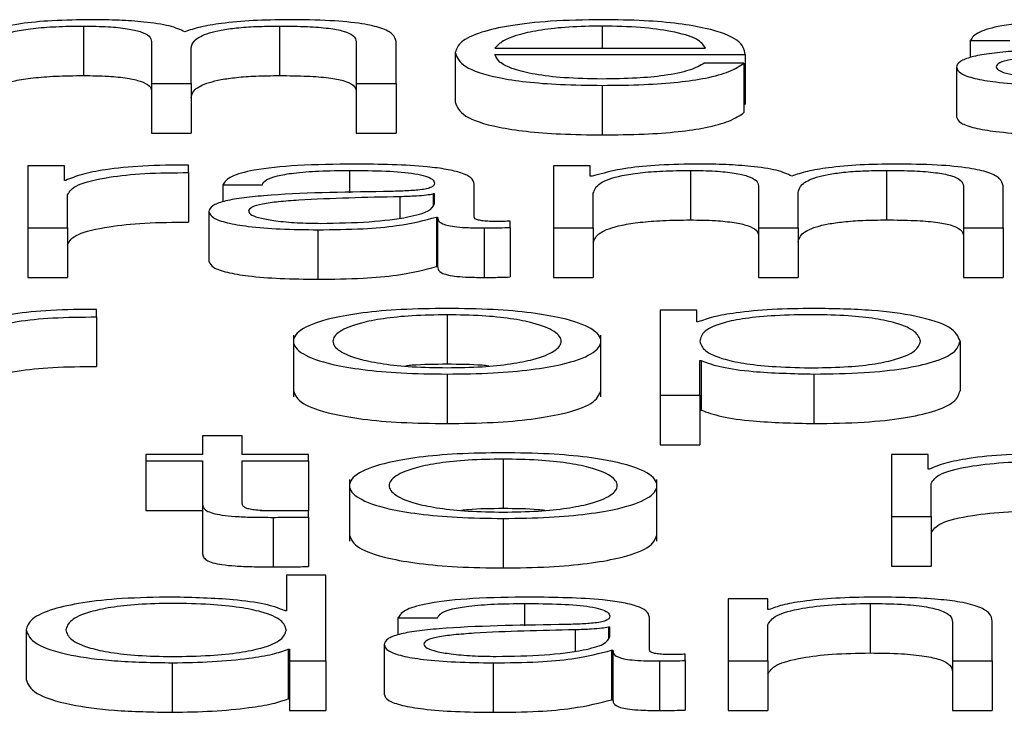
# Paper-space layout 'SHEET 2' of a CAD drawing. Units: inches. Extents: x 0 to 10.8, y 0 to 8.4.
# Drawn here: x 4.2 to 4.2, y 7.1 to 7.1 of the extents above; entities that cross this region are included whole.
import ezdxf

# ---------------------------------------------------------------- set-up
doc = ezdxf.new("R2010")
doc.units = ezdxf.units.IN
doc.header["$MEASUREMENT"] = 0

psp = doc.layouts.new('SHEET 2')

# ---------------------------------------------------------------- linework, layer by layer
at = {"color": 7, "linetype": 'Continuous', "lineweight": 25}
for p, q in [((4.17491505, 7.06295172), (4.17491505, 7.06245844)), ((4.17686879, 7.06295172), (4.17686879, 7.06245844)), ((4.17559356, 7.06279833), (4.17559356, 7.06237878)), ((4.17763488, 7.06279469), (4.17763488, 7.06237878)), ((4.1780302, 7.06237878), (4.1780302, 7.06279833)), ((4.18375305, 7.06280789), (4.18414802, 7.06280789)), ((4.18375305, 7.06280789), (4.18375305, 7.0626381)), ((4.17598853, 7.06237878), (4.17598853, 7.06272882)), ((4.17862112, 7.06268805), (4.17862112, 7.06219477)), ((4.17901644, 7.06273103), (4.18111501, 7.06273103)), ((4.17901644, 7.06266769), (4.18150998, 7.06266769)), ((4.18150998, 7.06266769), (4.18150998, 7.06217441)), ((4.18149737, 7.06258257), (4.1811024, 7.06258257)), ((4.18149737, 7.06258257), (4.18149737, 7.06208929)), ((4.18361503, 7.06254167), (4.18361503, 7.06204839)), ((4.17559356, 7.06237878), (4.17559356, 7.0618855)), ((4.17559356, 7.06237878), (4.17598853, 7.06237878)), ((4.17598853, 7.06237878), (4.17598853, 7.0618855)), ((4.17763488, 7.06237878), (4.1780302, 7.06237878)), ((4.17763488, 7.06237878), (4.17763488, 7.0618855)), ((4.1780302, 7.06237878), (4.1780302, 7.0618855)), ((4.18008481, 7.06236084), (4.18008481, 7.06186756)), ((4.18149737, 7.06217441), (4.18150998, 7.06217441)), ((4.17559356, 7.0618855), (4.17598853, 7.0618855)), ((4.17763488, 7.0618855), (4.1780302, 7.0618855)), ((4.17472591, 7.06155888), (4.17436229, 7.06155888)), ((4.17436229, 7.06155888), (4.17436229, 7.06094055)), ((4.17472591, 7.06141394), (4.17472591, 7.06155888)), ((4.17596366, 7.0614919), (4.17596366, 7.06156727)), ((4.17960123, 7.06155888), (4.17960123, 7.06094055)), ((4.17996485, 7.06155888), (4.17960123, 7.06155888)), ((4.17996485, 7.06145471), (4.17996485, 7.06155888)), ((4.18096336, 7.06151343), (4.18096336, 7.06102015)), ((4.1829171, 7.06151343), (4.1829171, 7.06102015)), ((4.17473852, 7.06141394), (4.17472591, 7.06141394)), ((4.17596366, 7.0614919), (4.17596366, 7.06099862)), ((4.17998359, 7.06145471), (4.17996485, 7.06145471)), ((4.17630342, 7.06136959), (4.1766984, 7.06136959)), ((4.17630342, 7.06136959), (4.17630342, 7.06119997)), ((4.1788089, 7.06104947), (4.1788089, 7.06137804)), ((4.18164255, 7.06136003), (4.18164255, 7.06094055)), ((4.18368421, 7.06135645), (4.18368421, 7.06094055)), ((4.18407918, 7.06094055), (4.18407918, 7.06136003)), ((4.17475761, 7.06094055), (4.17475761, 7.06127017)), ((4.17841392, 7.06127855), (4.17840131, 7.06127855)), ((4.17840131, 7.06127855), (4.17840131, 7.06116689)), ((4.17841392, 7.06118011), (4.17841392, 7.06127855)), ((4.1799962, 7.06094055), (4.1799962, 7.06128571)), ((4.18203752, 7.06094055), (4.18203752, 7.06129052)), ((4.17616506, 7.06110344), (4.17616506, 7.06061016)), ((4.17843267, 7.0610483), (4.17843267, 7.06055502)), ((4.17843267, 7.0610483), (4.17844528, 7.0610483)), ((4.17844528, 7.0610483), (4.17844528, 7.06055502)), ((4.17436229, 7.06094055), (4.17475761, 7.06094055)), ((4.17436229, 7.06094055), (4.17436229, 7.06044727)), ((4.17475761, 7.06094055), (4.17475761, 7.06044727)), ((4.17725115, 7.06092254), (4.17725115, 7.06042926)), ((4.17890943, 7.06094055), (4.17890943, 7.06044727)), ((4.17916706, 7.06094536), (4.17916706, 7.0610087)), ((4.17916706, 7.06094536), (4.17916706, 7.06045208)), ((4.17960123, 7.06094055), (4.1799962, 7.06094055)), ((4.17960123, 7.06094055), (4.17960123, 7.06044727)), ((4.1799962, 7.06094055), (4.1799962, 7.06044727)), ((4.18164255, 7.06094055), (4.18203752, 7.06094055)), ((4.18164255, 7.06094055), (4.18164255, 7.06044727)), ((4.18203752, 7.06094055), (4.18203752, 7.06044727)), ((4.18368421, 7.06094055), (4.18407918, 7.06094055)), ((4.18368421, 7.06094055), (4.18368421, 7.06044727)), ((4.18407918, 7.06094055), (4.18407918, 7.06044727)), ((4.17843267, 7.06055502), (4.17844528, 7.06055502)), ((4.17436229, 7.06044727), (4.17475761, 7.06044727)), ((4.17960123, 7.06044727), (4.1799962, 7.06044727)), ((4.18164255, 7.06044727), (4.18203752, 7.06044727)), ((4.18368421, 7.06044727), (4.18407918, 7.06044727)), ((4.17504694, 7.0600536), (4.17504694, 7.06012903)), ((4.17504694, 7.0600536), (4.17504694, 7.05956032)), ((4.17853933, 7.06007519), (4.17853933, 7.05958191)), ((4.18102675, 7.06012058), (4.18066312, 7.06012058)), ((4.18066312, 7.06012058), (4.18066312, 7.05927336)), ((4.18102675, 7.06000328), (4.18102675, 7.06012058)), ((4.18103935, 7.06000328), (4.18102675, 7.06000328)), ((4.17700715, 7.05987304), (4.17700715, 7.05925644)), ((4.18007118, 7.05925644), (4.18007118, 7.05987304)), ((4.1836515, 7.05981138), (4.1836515, 7.0593181)), ((4.18105742, 7.05961962), (4.18107003, 7.05961962)), ((4.18105742, 7.05927336), (4.18105742, 7.05961962)), ((4.18107003, 7.05961962), (4.18107003, 7.05912634)), ((4.17853933, 7.05948431), (4.17853933, 7.05899103)), ((4.18219497, 7.05948431), (4.18219497, 7.05899103)), ((4.18066312, 7.05927336), (4.18105742, 7.05927336)), ((4.18066312, 7.05927336), (4.18066312, 7.05878008)), ((4.18105742, 7.05927336), (4.18105742, 7.05878008)), ((4.18105742, 7.05912634), (4.18107003, 7.05912634)), ((4.17610236, 7.05886813), (4.17610236, 7.05868235)), ((4.17649733, 7.05886813), (4.17610236, 7.05886813)), ((4.17649733, 7.05868235), (4.17649733, 7.05886813)), ((4.18066312, 7.05878008), (4.18105742, 7.05878008)), ((4.17553699, 7.05868235), (4.17553699, 7.05861895)), ((4.17610236, 7.05868235), (4.17553699, 7.05868235)), ((4.1771571, 7.05868235), (4.17649733, 7.05868235)), ((4.1771571, 7.05861895), (4.1771571, 7.05868235)), ((4.1833315, 7.05868235), (4.18296787, 7.05868235)), ((4.18296787, 7.05868235), (4.18296787, 7.05806402)), ((4.1833315, 7.05853747), (4.1833315, 7.05868235)), ((4.17553699, 7.05861895), (4.17610236, 7.05861895)), ((4.17553699, 7.05861895), (4.17553699, 7.05812567)), ((4.17610236, 7.05861895), (4.17610236, 7.05819576)), ((4.17649733, 7.05861895), (4.1771571, 7.05861895)), ((4.17649733, 7.05820175), (4.17649733, 7.05861895)), ((4.1771571, 7.05861895), (4.1771571, 7.05812567)), ((4.17909788, 7.05863696), (4.17909788, 7.05814368)), ((4.1833441, 7.05853747), (4.1833315, 7.05853747)), ((4.17756604, 7.05843475), (4.17756604, 7.05781815)), ((4.18063075, 7.05781815), (4.18063075, 7.05843475)), ((4.18336285, 7.05806402), (4.18336285, 7.05839364)), ((4.17610236, 7.05819576), (4.17610236, 7.05770248)), ((4.17553699, 7.05812567), (4.17610236, 7.05812567)), ((4.17667934, 7.05812567), (4.1771571, 7.05812567)), ((4.1771571, 7.05805921), (4.1771571, 7.05812384)), ((4.17680506, 7.0580568), (4.17680506, 7.05756352)), ((4.1771571, 7.05805921), (4.1771571, 7.05756593)), ((4.17909788, 7.05804607), (4.17909788, 7.05755279)), ((4.18296787, 7.05806402), (4.18296787, 7.05757074)), ((4.18296787, 7.05806402), (4.18336285, 7.05806402)), ((4.18336285, 7.05806402), (4.18336285, 7.05757074)), ((4.18296787, 7.05757074), (4.18336285, 7.05757074)), ((4.17693763, 7.05748139), (4.17693763, 7.05712674)), ((4.1773326, 7.05748139), (4.17693763, 7.05748139)), ((4.1773326, 7.05662572), (4.1773326, 7.05748139)), ((4.18134095, 7.05724405), (4.18134095, 7.05662572)), ((4.18173593, 7.05724405), (4.18134095, 7.05724405)), ((4.18173593, 7.05713754), (4.18173593, 7.05724405)), ((4.1827542, 7.05719866), (4.1827542, 7.05670538)), ((4.17693763, 7.05712674), (4.17692502, 7.05712674)), ((4.18174853, 7.05713754), (4.18173593, 7.05713754)), ((4.17804962, 7.05705483), (4.17844459, 7.05705483)), ((4.17804962, 7.05705483), (4.17804962, 7.05688518)), ((4.18055509, 7.05673471), (4.18055509, 7.05706321)), ((4.1835772, 7.05701171), (4.1835772, 7.05662572)), ((4.18397218, 7.05662572), (4.18397218, 7.05702368)), ((4.17434355, 7.05693498), (4.17434355, 7.0564417)), ((4.18016012, 7.05696373), (4.18014751, 7.05696373)), ((4.18014751, 7.05696373), (4.18014751, 7.05685213)), ((4.18016012, 7.05686534), (4.18016012, 7.05696373)), ((4.18173593, 7.05662572), (4.18173593, 7.05698655)), ((4.17695637, 7.05674309), (4.17696898, 7.05674309)), ((4.17695637, 7.05674309), (4.17695637, 7.05624981)), ((4.17696898, 7.05674309), (4.17696898, 7.05662572)), ((4.17791126, 7.05678861), (4.17791126, 7.05629533)), ((4.18017886, 7.05673347), (4.18017886, 7.05624019)), ((4.18017886, 7.05673347), (4.18019147, 7.05673347)), ((4.18019147, 7.05673347), (4.18019147, 7.05624019)), ((4.17580076, 7.05660778), (4.17580076, 7.0561145)), ((4.17696898, 7.05662572), (4.1773326, 7.05662572)), ((4.17696898, 7.05662572), (4.17696898, 7.05613244)), ((4.1773326, 7.05662572), (4.1773326, 7.05613244)), ((4.17899735, 7.05660778), (4.17899735, 7.0561145)), ((4.18065563, 7.05662572), (4.18065563, 7.05613244)), ((4.18091326, 7.05663054), (4.18091326, 7.05669394)), ((4.18091326, 7.05663054), (4.18091326, 7.05613726)), ((4.18134095, 7.05662572), (4.18134095, 7.05613244)), ((4.18134095, 7.05662572), (4.18173593, 7.05662572)), ((4.18173593, 7.05662572), (4.18173593, 7.05613244)), ((4.1835772, 7.05662572), (4.18397218, 7.05662572)), ((4.1835772, 7.05662572), (4.1835772, 7.05613244)), ((4.18397218, 7.05662572), (4.18397218, 7.05613244)), ((4.17695637, 7.05624981), (4.17696898, 7.05624981)), ((4.18017886, 7.05624019), (4.18019147, 7.05624019)), ((4.17696898, 7.05613244), (4.1773326, 7.05613244)), ((4.18134095, 7.05613244), (4.18173593, 7.05613244)), ((4.1835772, 7.05613244), (4.18397218, 7.05613244))]:
    psp.add_line(p, q, dxfattribs=at)
at = {"color": 8, "linetype": 'Continuous', "lineweight": 25}
for p, q in [((4.18008481, 7.06295172), (4.18008481, 7.06273103)), ((4.17756536, 7.06151343), (4.17756536, 7.06129064)), ((4.17806836, 7.06125085), (4.17806836, 7.0610404)), ((4.1793119, 7.05719866), (4.1793119, 7.05697588)), ((4.17981456, 7.05693615), (4.17981456, 7.05672563))]:
    psp.add_line(p, q, dxfattribs=at)
at = {"color": 7, "linetype": 'Continuous', "lineweight": 25}
for points, knots in [([(4.17499684, 7.06301512), (4.17486419, 7.06301326), (4.17461328, 7.06300974), (4.17421073, 7.06297141), (4.17403918, 7.0629227), (4.1739346, 7.06289301)], [0, 0, 0, 0, 0.3045242, 0.575995, 1, 1, 1, 1]), ([(4.17592583, 7.06289418), (4.17588232, 7.0629149), (4.17579778, 7.06295516), (4.17554086, 7.06299268), (4.17526857, 7.06301204), (4.17508877, 7.06301408), (4.17499684, 7.06301512)], [0, 0, 0, 0, 0.2857165, 0.5551215, 0.7725211, 1, 1, 1, 1]), ([(4.17695671, 7.06301512), (4.17683817, 7.0630134), (4.17660286, 7.06300998), (4.1763016, 7.06298232), (4.17606636, 7.06294304), (4.17597356, 7.06291078), (4.17592583, 7.06289418)], [0, 0, 0, 0, 0.2771848, 0.5502168, 0.7686147, 1, 1, 1, 1]), ([(4.1780302, 7.06279833), (4.17802447, 7.06282318), (4.17801394, 7.06286884), (4.17790052, 7.06293056), (4.17769006, 7.06297963), (4.17735868, 7.06301092), (4.17709803, 7.06301365), (4.17695671, 7.06301512)], [0, 0, 0, 0, 0.2180681, 0.40068322, 0.56485116, 0.76408273, 1, 1, 1, 1]), ([(4.18008481, 7.06301512), (4.17990917, 7.06301238), (4.17957923, 7.06300724), (4.17915624, 7.06295938), (4.1788487, 7.06288706), (4.17865581, 7.06279376), (4.17863281, 7.06272367), (4.17862112, 7.06268805)], [0, 0, 0, 0, 0.2068445, 0.3885704, 0.5649452, 0.7788179, 1, 1, 1, 1]), ([(4.18150998, 7.06266769), (4.18150032, 7.06271559), (4.18148164, 7.06280826), (4.18120894, 7.06291626), (4.18085098, 7.06297812), (4.18049354, 7.06300983), (4.18022634, 7.06301329), (4.18008481, 7.06301512)], [0, 0, 0, 0, 0.2875038, 0.5562656, 0.6938325, 0.8378282, 1, 1, 1, 1]), ([(4.18506611, 7.06301512), (4.18487371, 7.06301294), (4.1845144, 7.06300885), (4.18406911, 7.06296276), (4.18380717, 7.0628902), (4.18377195, 7.06283663), (4.18375305, 7.06280789)], [0, 0, 0, 0, 0.3003431, 0.5609197, 0.7644518, 1, 1, 1, 1]), ([(4.17394721, 7.062724), (4.1739583, 7.06275774), (4.17397895, 7.06282055), (4.17416897, 7.06289258), (4.17441172, 7.06293044), (4.17464789, 7.06294879), (4.17482221, 7.0629507), (4.17491505, 7.06295172)], [0, 0, 0, 0, 0.3047439, 0.5673837, 0.6997179, 0.84006, 1, 1, 1, 1]), ([(4.17491505, 7.06295172), (4.17499948, 7.06295064), (4.17515529, 7.06294863), (4.17535734, 7.06292791), (4.1755011, 7.06289455), (4.17558412, 7.06284975), (4.17559031, 7.06281601), (4.17559356, 7.06279833)], [0, 0, 0, 0, 0.2104133, 0.3882899, 0.5575288, 0.7680476, 1, 1, 1, 1]), ([(4.17598853, 7.06272882), (4.17599469, 7.06275676), (4.17600645, 7.06281014), (4.17612228, 7.06287338), (4.1762834, 7.06291279), (4.17644207, 7.06293505), (4.17664229, 7.06294941), (4.17678986, 7.06295092), (4.17686879, 7.06295172)], [0, 0, 0, 0, 0.2646551, 0.505547, 0.6191987, 0.7339012, 0.857681, 1, 1, 1, 1]), ([(4.17686879, 7.06295172), (4.17696284, 7.06295092), (4.17713306, 7.06294946), (4.17736032, 7.06293225), (4.17752893, 7.06290012), (4.17762341, 7.06285194), (4.17763082, 7.06281496), (4.17763488, 7.06279469)], [0, 0, 0, 0, 0.2170631, 0.3928392, 0.5521877, 0.7545588, 1, 1, 1, 1]), ([(4.18008481, 7.06295172), (4.17997168, 7.06294978), (4.17975396, 7.06294605), (4.17946983, 7.06291423), (4.17924466, 7.06286646), (4.17908111, 7.06280393), (4.1790382, 7.06275556), (4.17901644, 7.06273103)], [0, 0, 0, 0, 0.19503283, 0.37537016, 0.55535165, 0.77453518, 1, 1, 1, 1]), ([(4.18111501, 7.06273103), (4.18109475, 7.06276232), (4.18105517, 7.06282347), (4.18081134, 7.06289678), (4.18046987, 7.06294388), (4.18021626, 7.06294905), (4.18008481, 7.06295172)], [0, 0, 0, 0, 0.2866885, 0.5602062, 0.7720415, 1, 1, 1, 1]), ([(4.17862112, 7.06268805), (4.17863768, 7.06264088), (4.17866924, 7.06255098), (4.1789609, 7.06244855), (4.17932519, 7.06239309), (4.17968152, 7.06236539), (4.17994481, 7.06236242), (4.18008481, 7.06236084)], [0, 0, 0, 0, 0.290622, 0.5539171, 0.6901579, 0.8352554, 1, 1, 1, 1]), ([(4.18535475, 7.06274078), (4.18494537, 7.06273502), (4.18444968, 7.06272804), (4.18393623, 7.06267848), (4.18375216, 7.06264451), (4.18363247, 7.06259715), (4.18362117, 7.0625612), (4.18361503, 7.06254167)], [0, 0, 0, 0, 0.5329872, 0.6453514, 0.7525653, 0.8656453, 1, 1, 1, 1]), ([(4.18551833, 7.06268909), (4.18517726, 7.06268202), (4.1847633, 7.06267344), (4.18431257, 7.06264093), (4.18414504, 7.0626187), (4.18402778, 7.06258604), (4.18401616, 7.06256017), (4.18401, 7.06254649)], [0, 0, 0, 0, 0.5557395, 0.6744914, 0.7814607, 0.8843847, 1, 1, 1, 1]), ([(4.18008481, 7.06242424), (4.17995527, 7.06242649), (4.17971079, 7.06243074), (4.17940349, 7.06246888), (4.17918442, 7.06252401), (4.17904631, 7.06259214), (4.17902634, 7.06264265), (4.17901644, 7.06266769)], [0, 0, 0, 0, 0.2075774, 0.3917783, 0.5722313, 0.7878628, 1, 1, 1, 1]), ([(4.1811024, 7.06258257), (4.18106065, 7.06255804), (4.1809802, 7.06251078), (4.18073244, 7.06245806), (4.18041945, 7.0624285), (4.18020127, 7.06242572), (4.18008481, 7.06242424)], [0, 0, 0, 0, 0.2821381, 0.5436745, 0.7564067, 1, 1, 1, 1]), ([(4.18008481, 7.06236084), (4.18022516, 7.06236218), (4.18048741, 7.06236469), (4.18084547, 7.06238998), (4.18114499, 7.06243409), (4.18137588, 7.06249997), (4.18145537, 7.06255401), (4.18149737, 7.06258257)], [0, 0, 0, 0, 0.2094384, 0.3913273, 0.5615073, 0.7682559, 1, 1, 1, 1]), ([(4.18361503, 7.06254167), (4.1836231, 7.0625204), (4.18363822, 7.06248054), (4.18378427, 7.06242841), (4.18401718, 7.06238946), (4.18433356, 7.06236493), (4.18457487, 7.06236224), (4.18470078, 7.06236084)], [0, 0, 0, 0, 0.20466088, 0.38331175, 0.55546906, 0.76804348, 1, 1, 1, 1]), ([(4.18401, 7.06254649), (4.18401645, 7.06253317), (4.18402894, 7.06250738), (4.18413212, 7.06247362), (4.18428731, 7.06244682), (4.18449317, 7.062428), (4.18465193, 7.0624255), (4.18473248, 7.06242424)], [0, 0, 0, 0, 0.1941993, 0.376024, 0.5569116, 0.7752009, 1, 1, 1, 1]), ([(4.17394721, 7.06223072), (4.1739583, 7.06226446), (4.17397895, 7.06232727), (4.17416897, 7.0623993), (4.17441172, 7.06243716), (4.17464789, 7.06245551), (4.17482221, 7.06245742), (4.17491505, 7.06245844)], [0, 0, 0, 0, 0.3047439, 0.5673837, 0.6997179, 0.84006, 1, 1, 1, 1]), ([(4.17491505, 7.06245844), (4.17499948, 7.06245736), (4.17515529, 7.06245535), (4.17535734, 7.06243463), (4.1755011, 7.06240127), (4.17558412, 7.06235647), (4.17559031, 7.06232273), (4.17559356, 7.06230505)], [0, 0, 0, 0, 0.2104133, 0.3882899, 0.5575288, 0.7680476, 1, 1, 1, 1]), ([(4.17598853, 7.06223554), (4.17599469, 7.06226348), (4.17600645, 7.06231686), (4.17612228, 7.0623801), (4.1762834, 7.06241951), (4.17644207, 7.06244177), (4.17664229, 7.06245613), (4.17678986, 7.06245764), (4.17686879, 7.06245844)], [0, 0, 0, 0, 0.26465512, 0.50554698, 0.61919873, 0.73390123, 0.85768097, 1, 1, 1, 1]), ([(4.17686879, 7.06245844), (4.17696284, 7.06245764), (4.17713306, 7.06245618), (4.17736032, 7.06243897), (4.17752893, 7.06240684), (4.17762341, 7.06235866), (4.17763082, 7.06232168), (4.17763488, 7.06230141)], [0, 0, 0, 0, 0.2170631, 0.3928392, 0.5521877, 0.7545588, 1, 1, 1, 1]), ([(4.17862112, 7.06219477), (4.17863768, 7.0621476), (4.17866924, 7.0620577), (4.1789609, 7.06195527), (4.17932519, 7.06189981), (4.17968152, 7.06187211), (4.17994481, 7.06186914), (4.18008481, 7.06186756)], [0, 0, 0, 0, 0.290622, 0.5539171, 0.6901579, 0.8352554, 1, 1, 1, 1]), ([(4.18008481, 7.06186756), (4.18022516, 7.0618689), (4.18048741, 7.06187141), (4.18084547, 7.0618967), (4.18114499, 7.06194081), (4.18137588, 7.06200669), (4.18145537, 7.06206073), (4.18149737, 7.06208929)], [0, 0, 0, 0, 0.2094384, 0.3913273, 0.5615073, 0.7682559, 1, 1, 1, 1]), ([(4.18361503, 7.06204839), (4.1836231, 7.06202712), (4.18363822, 7.06198726), (4.18378427, 7.06193513), (4.18401718, 7.06189618), (4.18433356, 7.06187165), (4.18457487, 7.06186896), (4.18470078, 7.06186756)], [0, 0, 0, 0, 0.2046609, 0.3833117, 0.5554691, 0.7680435, 1, 1, 1, 1]), ([(4.17596366, 7.06156727), (4.17580934, 7.06156605), (4.17551281, 7.06156372), (4.17514523, 7.061526), (4.17488505, 7.06147437), (4.17478829, 7.06143447), (4.17473852, 7.06141394)], [0, 0, 0, 0, 0.292286, 0.5616775, 0.7745371, 1, 1, 1, 1]), ([(4.17761546, 7.06157683), (4.17742323, 7.06157464), (4.17706419, 7.06157056), (4.1766192, 7.06152448), (4.17635749, 7.06145191), (4.1763223, 7.06139834), (4.17630342, 7.06136959)], [0, 0, 0, 0, 0.30020651, 0.56071714, 0.7642905, 1, 1, 1, 1]), ([(4.1766984, 7.06136959), (4.17670634, 7.0613867), (4.17672113, 7.06141854), (4.17683482, 7.06146019), (4.17701792, 7.06149129), (4.17727057, 7.06151044), (4.17746351, 7.0615124), (4.17756536, 7.06151343)], [0, 0, 0, 0, 0.20682807, 0.38495023, 0.55447362, 0.7648269, 1, 1, 1, 1]), ([(4.17756536, 7.06151343), (4.17768783, 7.0615126), (4.17791599, 7.06151106), (4.17818771, 7.06148957), (4.17833339, 7.06145767), (4.17840343, 7.06142466), (4.17841022, 7.06139991), (4.17841392, 7.06138643)], [0, 0, 0, 0, 0.29783198, 0.55487478, 0.68544486, 0.82865511, 1, 1, 1, 1]), ([(4.1788089, 7.06137804), (4.17880345, 7.06139887), (4.1787935, 7.06143692), (4.17869392, 7.06148754), (4.17854057, 7.06152504), (4.17820268, 7.06156963), (4.17786974, 7.06157371), (4.17761546, 7.06157683)], [0, 0, 0, 0, 0.18076425, 0.33017041, 0.46240371, 0.58941284, 1, 1, 1, 1]), ([(4.18104583, 7.06157683), (4.18091318, 7.06157496), (4.18066226, 7.06157144), (4.18025971, 7.06153311), (4.18008817, 7.0614844), (4.17998359, 7.06145471)], [0, 0, 0, 0, 0.3045242, 0.575995, 1, 1, 1, 1]), ([(4.1799962, 7.06128571), (4.18000729, 7.06131944), (4.18002794, 7.06138225), (4.18021785, 7.06145428), (4.18046045, 7.06149213), (4.18069642, 7.06151049), (4.1808706, 7.06151241), (4.18096336, 7.06151343)], [0, 0, 0, 0, 0.3048432, 0.5675407, 0.6998645, 0.8401552, 1, 1, 1, 1]), ([(4.18096336, 7.06151343), (4.18104789, 7.06151234), (4.18120386, 7.06151034), (4.18140613, 7.06148962), (4.18155004, 7.06145626), (4.18163311, 7.06141145), (4.1816393, 7.06137772), (4.18164255, 7.06136003)], [0, 0, 0, 0, 0.2105726, 0.38851, 0.5577264, 0.7681587, 1, 1, 1, 1]), ([(4.18197482, 7.06145594), (4.18193118, 7.06147665), (4.18184641, 7.06151688), (4.18158964, 7.06155438), (4.18131746, 7.06157374), (4.18113774, 7.06157578), (4.18104583, 7.06157683)], [0, 0, 0, 0, 0.2857648, 0.5551588, 0.7725103, 1, 1, 1, 1]), ([(4.18300502, 7.06157683), (4.18288662, 7.0615751), (4.18265153, 7.06157167), (4.18235052, 7.06154403), (4.18211536, 7.06150478), (4.18202256, 7.06147253), (4.18197482, 7.06145594)], [0, 0, 0, 0, 0.2770448, 0.5501095, 0.7685759, 1, 1, 1, 1]), ([(4.18203752, 7.06129052), (4.18204368, 7.06131846), (4.18205544, 7.06137184), (4.18217121, 7.06143508), (4.18233221, 7.06147448), (4.18249075, 7.06149675), (4.1826908, 7.06151111), (4.18283825, 7.06151262), (4.1829171, 7.06151343)], [0, 0, 0, 0, 0.2647435, 0.5057004, 0.6193599, 0.7340421, 0.857768, 1, 1, 1, 1]), ([(4.1829171, 7.06151343), (4.18301126, 7.06151262), (4.18318168, 7.06151116), (4.1834092, 7.06149396), (4.18357805, 7.06146185), (4.18367272, 7.06141368), (4.18368014, 7.06137671), (4.18368421, 7.06135645)], [0, 0, 0, 0, 0.2172457, 0.3931454, 0.5525215, 0.7547863, 1, 1, 1, 1]), ([(4.18407918, 7.06136003), (4.18407346, 7.06138489), (4.18406294, 7.06143056), (4.18394949, 7.06149229), (4.18373889, 7.06154136), (4.18340726, 7.06157263), (4.18314645, 7.06157535), (4.18300502, 7.06157683)], [0, 0, 0, 0, 0.21805552, 0.40061947, 0.56473825, 0.7639767, 1, 1, 1, 1]), ([(4.17475761, 7.06127017), (4.17477779, 7.06130441), (4.17481696, 7.06137089), (4.17512719, 7.06144616), (4.17553093, 7.06148859), (4.17581513, 7.06149077), (4.17596366, 7.0614919)], [0, 0, 0, 0, 0.2838473, 0.5510651, 0.765389, 1, 1, 1, 1]), ([(4.17841392, 7.06138643), (4.17841243, 7.06137794), (4.17840976, 7.06136271), (4.17837891, 7.06134232), (4.17832467, 7.06132705), (4.17823146, 7.06131446), (4.1780873, 7.06130666), (4.17797007, 7.06130397), (4.17790513, 7.06130248)], [0, 0, 0, 0, 0.1725375, 0.3094176, 0.4263515, 0.540758, 0.7455824, 1, 1, 1, 1]), ([(4.17790513, 7.06130248), (4.17749565, 7.06129672), (4.17699986, 7.06128975), (4.17648629, 7.0612402), (4.17630221, 7.06120624), (4.1761825, 7.0611589), (4.1761712, 7.06112296), (4.17616506, 7.06110344)], [0, 0, 0, 0, 0.5330968, 0.6454586, 0.7526545, 0.8656985, 1, 1, 1, 1]), ([(4.17806836, 7.06125085), (4.17772729, 7.06124378), (4.17731335, 7.0612352), (4.17686273, 7.06120265), (4.17669529, 7.06118041), (4.17657814, 7.06114775), (4.17656652, 7.06112187), (4.17656038, 7.06110819)], [0, 0, 0, 0, 0.5557708, 0.6744932, 0.7814449, 0.8843718, 1, 1, 1, 1]), ([(4.17840131, 7.06127855), (4.17838035, 7.06127395), (4.17833504, 7.06126401), (4.17821381, 7.06125616), (4.17812325, 7.06125286), (4.17806836, 7.06125085)], [0, 0, 0, 0, 0.25318164, 0.54735075, 1, 1, 1, 1]), ([(4.17728251, 7.06098594), (4.17744649, 7.060989), (4.17776481, 7.06099493), (4.1781436, 7.06104194), (4.17837838, 7.06110731), (4.17840177, 7.06115522), (4.17841392, 7.06118011)], [0, 0, 0, 0, 0.2884495, 0.559946, 0.771385, 1, 1, 1, 1]), ([(4.17616506, 7.06110344), (4.17617314, 7.06108216), (4.17618828, 7.0610423), (4.17633442, 7.06099016), (4.1765674, 7.06095119), (4.17688385, 7.06092663), (4.17712522, 7.06092394), (4.17725115, 7.06092254)], [0, 0, 0, 0, 0.2046266, 0.3832917, 0.5554834, 0.7680782, 1, 1, 1, 1]), ([(4.17656038, 7.06110819), (4.17656683, 7.06109487), (4.17657932, 7.06106908), (4.17668247, 7.06103533), (4.1768376, 7.06100853), (4.17704335, 7.0609897), (4.17720202, 7.06098721), (4.17728251, 7.06098594)], [0, 0, 0, 0, 0.1942549, 0.3761248, 0.5570356, 0.7753017, 1, 1, 1, 1]), ([(4.17725115, 7.06092254), (4.17740322, 7.06092396), (4.17767945, 7.06092653), (4.17812222, 7.06096627), (4.17831425, 7.06101701), (4.17843267, 7.0610483)], [0, 0, 0, 0, 0.3194448, 0.5803015, 1, 1, 1, 1]), ([(4.17844528, 7.0610483), (4.17844645, 7.06103198), (4.17844858, 7.06100253), (4.17852067, 7.06096685), (4.17863893, 7.06094946), (4.17876353, 7.06094164), (4.17885722, 7.06094094), (4.17890943, 7.06094055)], [0, 0, 0, 0, 0.30185237, 0.54479811, 0.67034481, 0.81632654, 1, 1, 1, 1]), ([(4.17904131, 7.06100395), (4.17901455, 7.06100422), (4.17896504, 7.06100472), (4.17889849, 7.0610099), (4.17884647, 7.06101911), (4.17881361, 7.06103291), (4.17881055, 7.06104367), (4.1788089, 7.06104947)], [0, 0, 0, 0, 0.2108909, 0.390112, 0.5559095, 0.7608165, 1, 1, 1, 1]), ([(4.1799962, 7.06079243), (4.18000729, 7.06082616), (4.18002794, 7.06088897), (4.18021785, 7.060961), (4.18046045, 7.06099885), (4.18069642, 7.06101721), (4.1808706, 7.06101913), (4.18096336, 7.06102015)], [0, 0, 0, 0, 0.3048432, 0.5675407, 0.6998645, 0.8401552, 1, 1, 1, 1]), ([(4.18096336, 7.06102015), (4.18104789, 7.06101906), (4.18120386, 7.06101706), (4.18140613, 7.06099634), (4.18155004, 7.06096298), (4.18163311, 7.06091817), (4.1816393, 7.06088444), (4.18164255, 7.06086675)], [0, 0, 0, 0, 0.2105726, 0.38851, 0.5577264, 0.7681587, 1, 1, 1, 1]), ([(4.18203752, 7.06079724), (4.18204368, 7.06082518), (4.18205544, 7.06087856), (4.18217121, 7.0609418), (4.18233221, 7.0609812), (4.18249075, 7.06100347), (4.1826908, 7.06101783), (4.18283825, 7.06101934), (4.1829171, 7.06102015)], [0, 0, 0, 0, 0.2647435, 0.5057004, 0.6193599, 0.7340421, 0.857768, 1, 1, 1, 1]), ([(4.1829171, 7.06102015), (4.18301126, 7.06101934), (4.18318168, 7.06101788), (4.1834092, 7.06100068), (4.18357805, 7.06096857), (4.18367272, 7.0609204), (4.18368014, 7.06088343), (4.18368421, 7.06086317)], [0, 0, 0, 0, 0.2172457, 0.3931454, 0.5525215, 0.7547863, 1, 1, 1, 1]), ([(4.17475761, 7.06077689), (4.17477779, 7.06081113), (4.17481696, 7.06087761), (4.17512719, 7.06095288), (4.17553093, 7.06099531), (4.17581513, 7.06099749), (4.17596366, 7.06099862)], [0, 0, 0, 0, 0.2838473, 0.5510651, 0.765389, 1, 1, 1, 1]), ([(4.17890943, 7.06094055), (4.17895972, 7.06094066), (4.1790464, 7.06094084), (4.17913139, 7.06094403), (4.17916706, 7.06094536)], [0, 0, 0, 0, 0.5801823, 1, 1, 1, 1]), ([(4.17916706, 7.0610087), (4.17914522, 7.06100732), (4.17910431, 7.06100473), (4.17906133, 7.0610042), (4.17904131, 7.06100395)], [0, 0, 0, 0, 0.5341326, 1, 1, 1, 1]), ([(4.17616506, 7.06061016), (4.17617314, 7.06058888), (4.17618828, 7.06054902), (4.17633442, 7.06049688), (4.1765674, 7.06045791), (4.17688385, 7.06043335), (4.17712522, 7.06043066), (4.17725115, 7.06042926)], [0, 0, 0, 0, 0.2046266, 0.3832917, 0.5554834, 0.7680782, 1, 1, 1, 1]), ([(4.17725115, 7.06042926), (4.17740322, 7.06043068), (4.17767945, 7.06043325), (4.17812222, 7.06047299), (4.17831425, 7.06052373), (4.17843267, 7.06055502)], [0, 0, 0, 0, 0.3194448, 0.5803015, 1, 1, 1, 1]), ([(4.17844528, 7.06055502), (4.17844645, 7.0605387), (4.17844858, 7.06050925), (4.17852067, 7.06047357), (4.17863893, 7.06045618), (4.17876353, 7.06044836), (4.17885722, 7.06044766), (4.17890943, 7.06044727)], [0, 0, 0, 0, 0.3018524, 0.5447981, 0.6703448, 0.8163265, 1, 1, 1, 1]), ([(4.17890943, 7.06044727), (4.17895972, 7.06044738), (4.1790464, 7.06044756), (4.17913139, 7.06045075), (4.17916706, 7.06045208)], [0, 0, 0, 0, 0.5801823, 1, 1, 1, 1]), ([(4.17853933, 7.06013859), (4.17838445, 7.06013649), (4.17808931, 7.0601325), (4.17769304, 7.06009693), (4.17733212, 7.06003459), (4.1770662, 7.05993636), (4.17697652, 7.05981141), (4.17706622, 7.05968647), (4.17733215, 7.05958828), (4.17769306, 7.05952597), (4.17808931, 7.0594904), (4.17838445, 7.05948641), (4.17853933, 7.05948431)], [0, 0, 0, 0, 0.0898655, 0.1712476, 0.249763, 0.3702553, 0.50006, 0.6297891, 0.7502467, 0.8287543, 0.9101346, 1, 1, 1, 1]), ([(4.17853933, 7.05948431), (4.17869425, 7.0594864), (4.17898941, 7.0594904), (4.17938567, 7.05952596), (4.17974647, 7.05958828), (4.1800122, 7.05968648), (4.18010176, 7.05981141), (4.18001222, 7.05993636), (4.1797465, 7.06003459), (4.17938568, 7.06009693), (4.17898941, 7.0601325), (4.17869425, 7.0601365), (4.17853933, 7.06013859)], [0, 0, 0, 0, 0.0898876, 0.1712665, 0.2497625, 0.3702077, 0.49994, 0.629748, 0.7502278, 0.8287316, 0.9101123, 1, 1, 1, 1]), ([(4.18219497, 7.06013859), (4.18205366, 7.06013644), (4.18177878, 7.06013224), (4.18143599, 7.06009944), (4.18118106, 7.06005571), (4.18108671, 7.0600208), (4.18103935, 7.06000328)], [0, 0, 0, 0, 0.2942535, 0.572409, 0.7853937, 1, 1, 1, 1]), ([(4.1836515, 7.05981138), (4.18363281, 7.0598585), (4.18359703, 7.0599487), (4.18326952, 7.06005978), (4.18276711, 7.06012835), (4.18239296, 7.06013505), (4.18219497, 7.06013859)], [0, 0, 0, 0, 0.2923144, 0.5596356, 0.7669632, 1, 1, 1, 1]), ([(4.17504694, 7.06012903), (4.17489262, 7.06012782), (4.17459609, 7.06012549), (4.17422851, 7.06008776), (4.17396833, 7.06003614), (4.17387157, 7.05999623), (4.1738218, 7.0599757)], [0, 0, 0, 0, 0.29228603, 0.56167746, 0.77453712, 1, 1, 1, 1]), ([(4.17384089, 7.05983187), (4.17386106, 7.05986612), (4.17390021, 7.05993262), (4.17421044, 7.06000791), (4.17461422, 7.06005033), (4.17489841, 7.06005248), (4.17504694, 7.0600536)], [0, 0, 0, 0, 0.2839275, 0.5511388, 0.7654228, 1, 1, 1, 1]), ([(4.17853933, 7.06007519), (4.17842109, 7.06007333), (4.17819486, 7.06006978), (4.17789701, 7.06003873), (4.17763319, 7.05998628), (4.1774458, 7.05990814), (4.17737878, 7.05981142), (4.17744584, 7.05971471), (4.17763324, 7.05963662), (4.17789702, 7.05958418), (4.17819486, 7.05955313), (4.17842109, 7.05954957), (4.17853933, 7.05954771)], [0, 0, 0, 0, 0.0883344, 0.1690016, 0.2484444, 0.3715807, 0.5000863, 0.6284585, 0.7515527, 0.8309941, 0.9116648, 1, 1, 1, 1]), ([(4.17853933, 7.05954771), (4.17865753, 7.05954957), (4.17888369, 7.05955313), (4.17918142, 7.05958418), (4.17944512, 7.05963662), (4.17963248, 7.05971471), (4.17969954, 7.05981142), (4.17963252, 7.05990814), (4.17944517, 7.05998628), (4.17918143, 7.06003873), (4.17888368, 7.06006978), (4.17865753, 7.06007333), (4.17853933, 7.06007519)], [0, 0, 0, 0, 0.0883123, 0.1689731, 0.2484156, 0.3715234, 0.4999136, 0.6284374, 0.7515873, 0.8310312, 0.9116885, 1, 1, 1, 1]), ([(4.1832572, 7.05981138), (4.18324651, 7.05984347), (4.18322556, 7.05990628), (4.18305799, 7.05998422), (4.18281637, 7.06003802), (4.18253098, 7.06006917), (4.18217939, 7.06007823), (4.1818228, 7.06007007), (4.18150605, 7.06004194), (4.18124555, 7.05998951), (4.18108111, 7.05990937), (4.18106557, 7.05984513), (4.18105742, 7.05981138)], [0, 0, 0, 0, 0.1264246, 0.2474947, 0.3246105, 0.4025783, 0.4892082, 0.5873532, 0.6698741, 0.7468932, 0.8670775, 1, 1, 1, 1]), ([(4.18105742, 7.05981138), (4.18106763, 7.05977932), (4.18108767, 7.0597164), (4.18126006, 7.05963796), (4.18151789, 7.05958408), (4.18182873, 7.0595536), (4.1821829, 7.0595445), (4.18253096, 7.05955379), (4.18281636, 7.05958486), (4.18305796, 7.05963866), (4.18322554, 7.05971655), (4.1832465, 7.05977932), (4.1832572, 7.05981138)], [0, 0, 0, 0, 0.1269997, 0.249213, 0.3287833, 0.4121622, 0.5082751, 0.5953789, 0.6737706, 0.751297, 0.8729825, 1, 1, 1, 1]), ([(4.18219497, 7.05948431), (4.18236456, 7.05948689), (4.18268512, 7.05949177), (4.18310201, 7.05953708), (4.18341504, 7.05960763), (4.18361626, 7.05970212), (4.18363947, 7.0597741), (4.1836515, 7.05981138)], [0, 0, 0, 0, 0.2001483, 0.3783139, 0.5527962, 0.7683232, 1, 1, 1, 1]), ([(4.17384089, 7.05933859), (4.17386106, 7.05937284), (4.17390021, 7.05943934), (4.17421044, 7.05951463), (4.17461422, 7.05955705), (4.17489841, 7.0595592), (4.17504694, 7.05956032)], [0, 0, 0, 0, 0.2839275, 0.5511388, 0.7654228, 1, 1, 1, 1]), ([(4.17853933, 7.05958191), (4.17841822, 7.05958134), (4.17827117, 7.05958065), (4.17814633, 7.05956719), (4.17812431, 7.05956481)], [0, 0, 0, 0, 0.8236452, 1, 1, 1, 1]), ([(4.17895419, 7.05956481), (4.17893218, 7.05956719), (4.1788074, 7.05958065), (4.1786604, 7.05958134), (4.17853933, 7.05958191)], [0, 0, 0, 0, 0.1763749, 1, 1, 1, 1]), ([(4.18107003, 7.05961962), (4.18113049, 7.05959689), (4.18125003, 7.05955193), (4.18164661, 7.05949727), (4.18198587, 7.05948925), (4.18219497, 7.05948431)], [0, 0, 0, 0, 0.2819501, 0.5574558, 1, 1, 1, 1]), ([(4.17700715, 7.0593181), (4.1770247, 7.05927545), (4.17705856, 7.05919319), (4.17733338, 7.059095), (4.17769278, 7.05903269), (4.17808939, 7.05899712), (4.17838448, 7.05899313), (4.17853933, 7.05899103)], [0, 0, 0, 0, 0.2594892, 0.5004335, 0.6574674, 0.8202476, 1, 1, 1, 1]), ([(4.17853933, 7.05899103), (4.17869422, 7.05899312), (4.17898933, 7.05899712), (4.17938594, 7.05903268), (4.17974524, 7.059095), (4.18001985, 7.0591932), (4.18005365, 7.05927545), (4.18007118, 7.0593181)], [0, 0, 0, 0, 0.1797968, 0.3425741, 0.499585, 0.7405043, 1, 1, 1, 1]), ([(4.18219497, 7.05899103), (4.18236456, 7.05899361), (4.18268512, 7.05899849), (4.18310201, 7.0590438), (4.18341504, 7.05911435), (4.18361626, 7.05920884), (4.18363947, 7.05928082), (4.1836515, 7.0593181)], [0, 0, 0, 0, 0.2001483, 0.3783139, 0.5527962, 0.7683232, 1, 1, 1, 1]), ([(4.18107003, 7.05912634), (4.18113049, 7.05910361), (4.18125003, 7.05905865), (4.18164661, 7.05900399), (4.18198587, 7.05899597), (4.18219497, 7.05899103)], [0, 0, 0, 0, 0.2819501, 0.5574558, 1, 1, 1, 1]), ([(4.17909788, 7.0587003), (4.17894305, 7.0586982), (4.17864798, 7.0586942), (4.17825182, 7.05865863), (4.17789097, 7.05859629), (4.17762509, 7.05849806), (4.17753541, 7.05837312), (4.17762512, 7.0582482), (4.17789102, 7.05815004), (4.17825184, 7.05808773), (4.17864799, 7.05805217), (4.17894305, 7.05804817), (4.17909788, 7.05804607)], [0, 0, 0, 0, 0.0898534, 0.1712327, 0.2497532, 0.3702629, 0.50009, 0.6298035, 0.7502613, 0.8287702, 0.9101467, 1, 1, 1, 1]), ([(4.17909788, 7.05804607), (4.17925282, 7.05804817), (4.17954806, 7.05805217), (4.17994447, 7.05808773), (4.18030552, 7.05815003), (4.18057162, 7.05824819), (4.1806614, 7.05837312), (4.18057165, 7.05849807), (4.18030558, 7.0585963), (4.17994449, 7.05865863), (4.17954807, 7.0586942), (4.17925282, 7.0586982), (4.17909788, 7.0587003)], [0, 0, 0, 0, 0.0898859, 0.1712825, 0.2497959, 0.3702344, 0.49991, 0.6296991, 0.7501895, 0.8287146, 0.910114, 1, 1, 1, 1]), ([(4.1845689, 7.05869074), (4.18441466, 7.05868954), (4.18411823, 7.05868723), (4.18375076, 7.05864952), (4.18349062, 7.05859791), (4.18339387, 7.058558), (4.1833441, 7.05853747)], [0, 0, 0, 0, 0.2922111, 0.5615886, 0.7744812, 1, 1, 1, 1]), ([(4.17909788, 7.05863696), (4.1789797, 7.0586351), (4.17875359, 7.05863154), (4.17845595, 7.05860048), (4.1781924, 7.05854801), (4.1780053, 7.05846985), (4.1779384, 7.05837312), (4.17800532, 7.05827642), (4.17819245, 7.05819833), (4.17845597, 7.05814588), (4.1787536, 7.05811483), (4.1789797, 7.05811127), (4.17909788, 7.05810941)], [0, 0, 0, 0, 0.0883118, 0.1689593, 0.2483999, 0.3715673, 0.5001178, 0.6285215, 0.7516203, 0.8310447, 0.9116884, 1, 1, 1, 1]), ([(4.17909788, 7.05810941), (4.17921616, 7.05811127), (4.17944242, 7.05811482), (4.17974026, 7.05814588), (4.18000393, 7.05819832), (4.18019113, 7.05827642), (4.18025805, 7.05837312), (4.18019115, 7.05846985), (4.18000398, 7.05854801), (4.17974028, 7.05860048), (4.17944242, 7.05863155), (4.17921616, 7.0586351), (4.17909788, 7.05863696)], [0, 0, 0, 0, 0.0883575, 0.1690208, 0.248443, 0.3715148, 0.4998823, 0.6283965, 0.7515368, 0.8309751, 0.9116423, 1, 1, 1, 1]), ([(4.18336285, 7.05839364), (4.18338305, 7.05842788), (4.18342226, 7.05849436), (4.18373257, 7.05856962), (4.18413626, 7.05861206), (4.18442042, 7.05861424), (4.1845689, 7.05861537)], [0, 0, 0, 0, 0.2838653, 0.5511211, 0.7654518, 1, 1, 1, 1]), ([(4.17610236, 7.05819576), (4.17610317, 7.05818235), (4.17610464, 7.05815793), (4.17613613, 7.05812464), (4.17619661, 7.05809796), (4.17629494, 7.05807768), (4.17643234, 7.0580646), (4.17660681, 7.0580577), (4.17673479, 7.05805712), (4.17680506, 7.0580568)], [0, 0, 0, 0, 0.1767498, 0.3216717, 0.443398, 0.5550102, 0.6782922, 0.8233361, 1, 1, 1, 1]), ([(4.17681767, 7.0581202), (4.17678243, 7.05812089), (4.17671885, 7.05812214), (4.17663495, 7.058128), (4.17657314, 7.05813708), (4.17652424, 7.05815187), (4.1764992, 7.05817412), (4.176498, 7.05819193), (4.17649733, 7.05820175)], [0, 0, 0, 0, 0.1721155, 0.3104672, 0.4294371, 0.5451298, 0.749248, 1, 1, 1, 1]), ([(4.1771571, 7.05812384), (4.17709379, 7.05812268), (4.17698089, 7.0581206), (4.17686749, 7.05812032), (4.17681767, 7.0581202)], [0, 0, 0, 0, 0.5607241, 1, 1, 1, 1]), ([(4.17909788, 7.05814368), (4.17897683, 7.05814311), (4.17882974, 7.05814241), (4.17870492, 7.05812893), (4.17868283, 7.05812654)], [0, 0, 0, 0, 0.82302422, 1, 1, 1, 1]), ([(4.17951327, 7.05812654), (4.17949117, 7.05812893), (4.17936623, 7.05814241), (4.17921903, 7.05814311), (4.17909788, 7.05814368)], [0, 0, 0, 0, 0.1769356, 1, 1, 1, 1]), ([(4.18336285, 7.05790036), (4.18338305, 7.0579346), (4.18342226, 7.05800108), (4.18373257, 7.05807634), (4.18413626, 7.05811878), (4.18442042, 7.05812096), (4.1845689, 7.05812209)], [0, 0, 0, 0, 0.2838653, 0.5511211, 0.7654518, 1, 1, 1, 1]), ([(4.17680506, 7.0580568), (4.1768707, 7.05805729), (4.17698804, 7.05805816), (4.1771054, 7.05805889), (4.1771571, 7.05805921)], [0, 0, 0, 0, 0.5594659, 1, 1, 1, 1]), ([(4.17756604, 7.05787981), (4.1775836, 7.05783716), (4.17761746, 7.05775492), (4.17789225, 7.05765676), (4.17825156, 7.05759445), (4.17864807, 7.05755889), (4.17894308, 7.05755489), (4.17909788, 7.05755279)], [0, 0, 0, 0, 0.2594737, 0.5004327, 0.6574786, 0.820261, 1, 1, 1, 1]), ([(4.17909788, 7.05755279), (4.17925279, 7.05755489), (4.17954798, 7.05755889), (4.17994474, 7.05759445), (4.18030429, 7.05765675), (4.18057929, 7.05775491), (4.18061318, 7.05783716), (4.18063075, 7.05787981)], [0, 0, 0, 0, 0.1798041, 0.3426267, 0.4996818, 0.7406022, 1, 1, 1, 1]), ([(4.17610236, 7.05770248), (4.17610317, 7.05768907), (4.17610464, 7.05766465), (4.17613613, 7.05763136), (4.17619661, 7.05760468), (4.17629494, 7.0575844), (4.17643234, 7.05757132), (4.17660681, 7.05756442), (4.17673479, 7.05756384), (4.17680506, 7.05756352)], [0, 0, 0, 0, 0.1767498, 0.3216717, 0.443398, 0.5550102, 0.6782922, 0.8233361, 1, 1, 1, 1]), ([(4.17680506, 7.05756352), (4.1768707, 7.05756401), (4.17698804, 7.05756488), (4.1771054, 7.05756561), (4.1771571, 7.05756593)], [0, 0, 0, 0, 0.55946587, 1, 1, 1, 1]), ([(4.17580076, 7.05726206), (4.17563115, 7.05725948), (4.17531053, 7.0572546), (4.17489352, 7.05720929), (4.17458029, 7.05713874), (4.17437885, 7.05704426), (4.17435559, 7.05697227), (4.17434355, 7.05693498)], [0, 0, 0, 0, 0.2001409, 0.3783305, 0.5528338, 0.7683561, 1, 1, 1, 1]), ([(4.17693763, 7.05693498), (4.17692744, 7.05696705), (4.17690745, 7.05702997), (4.17673531, 7.05710841), (4.17647767, 7.05716229), (4.17616693, 7.05719277), (4.17581273, 7.05720186), (4.17546459, 7.05719258), (4.17517907, 7.05716151), (4.17493751, 7.05710771), (4.17477011, 7.05702982), (4.1747492, 7.05696704), (4.17473852, 7.05693498)], [0, 0, 0, 0, 0.1270027, 0.2491983, 0.3287443, 0.412099, 0.508204, 0.5953711, 0.6737811, 0.7513034, 0.8729791, 1, 1, 1, 1]), ([(4.17692502, 7.05712674), (4.17686472, 7.05714948), (4.17674548, 7.05719444), (4.17634903, 7.05724911), (4.17600984, 7.05725712), (4.17580076, 7.05726206)], [0, 0, 0, 0, 0.2818791, 0.5573584, 1, 1, 1, 1]), ([(4.17936234, 7.05726206), (4.17916995, 7.05725987), (4.17881065, 7.05725579), (4.17836539, 7.0572097), (4.17810355, 7.05713713), (4.17806845, 7.05708356), (4.17804962, 7.05705483)], [0, 0, 0, 0, 0.3003625, 0.5609355, 0.7644531, 1, 1, 1, 1]), ([(4.17844459, 7.05705483), (4.17845254, 7.05707193), (4.17846734, 7.05710376), (4.17858105, 7.0571454), (4.17876419, 7.0571765), (4.17901695, 7.05719568), (4.17920999, 7.05719763), (4.1793119, 7.05719866)], [0, 0, 0, 0, 0.2066965, 0.3847773, 0.5543158, 0.7647268, 1, 1, 1, 1]), ([(4.1793119, 7.05719866), (4.17943425, 7.05719783), (4.17966228, 7.05719629), (4.17993385, 7.0571748), (4.18007955, 7.05714288), (4.18014962, 7.05710986), (4.18015642, 7.05708509), (4.18016012, 7.0570716)], [0, 0, 0, 0, 0.2975643, 0.5546013, 0.685234, 0.8285356, 1, 1, 1, 1]), ([(4.18055509, 7.05706321), (4.18054965, 7.05708407), (4.18053969, 7.05712215), (4.18044011, 7.05717281), (4.18028674, 7.05721031), (4.17994904, 7.05725487), (4.17961637, 7.05725895), (4.17936234, 7.05726206)], [0, 0, 0, 0, 0.1809715, 0.3304912, 0.462767, 0.5897669, 1, 1, 1, 1]), ([(4.18173593, 7.05698655), (4.18175351, 7.05701842), (4.18178695, 7.05707904), (4.18203616, 7.05715046), (4.18237905, 7.05719219), (4.18262538, 7.05719644), (4.1827542, 7.05719866)], [0, 0, 0, 0, 0.29643443, 0.56390166, 0.77194469, 1, 1, 1, 1]), ([(4.18278555, 7.05726206), (4.18265883, 7.05725987), (4.18240947, 7.05725557), (4.18210084, 7.05722482), (4.18186971, 7.05718507), (4.18178865, 7.05715328), (4.18174853, 7.05713754)], [0, 0, 0, 0, 0.2920661, 0.5746923, 0.7894831, 1, 1, 1, 1]), ([(4.1827542, 7.05719866), (4.18286007, 7.05719749), (4.18305215, 7.05719537), (4.18330173, 7.05717116), (4.18347333, 7.05713052), (4.18356508, 7.05707533), (4.18357299, 7.05703382), (4.1835772, 7.05701171)], [0, 0, 0, 0, 0.2154575, 0.3908935, 0.5549965, 0.7629805, 1, 1, 1, 1]), ([(4.18397218, 7.05702368), (4.18396766, 7.05704927), (4.18395923, 7.05709699), (4.18386013, 7.05716316), (4.18367625, 7.05721232), (4.18342577, 7.05724281), (4.18312748, 7.05725959), (4.18290655, 7.05726119), (4.18278555, 7.05726206)], [0, 0, 0, 0, 0.2020736, 0.3767149, 0.536494, 0.6673715, 0.8178142, 1, 1, 1, 1]), ([(4.18016012, 7.0570716), (4.18015863, 7.05706312), (4.18015595, 7.05704791), (4.18012505, 7.05702753), (4.18007075, 7.05701228), (4.17997751, 7.0569997), (4.1798334, 7.0569919), (4.17971622, 7.05698921), (4.17965132, 7.05698772)], [0, 0, 0, 0, 0.1724595, 0.3093082, 0.4262667, 0.5407358, 0.7456399, 1, 1, 1, 1]), ([(4.17434355, 7.05693498), (4.17436227, 7.05688787), (4.17439811, 7.05679766), (4.17472594, 7.05668658), (4.17522851, 7.05661803), (4.17560274, 7.05661132), (4.17580076, 7.05660778)], [0, 0, 0, 0, 0.2922758, 0.5596088, 0.7669673, 1, 1, 1, 1]), ([(4.17473852, 7.05693498), (4.1747492, 7.0569029), (4.17477009, 7.05684009), (4.17493748, 7.05676215), (4.17517906, 7.05670833), (4.17546459, 7.05667725), (4.17581273, 7.05666798), (4.17616694, 7.05667706), (4.17647768, 7.05670756), (4.17673534, 7.05676146), (4.17690747, 7.05683994), (4.17692745, 7.05690289), (4.17693763, 7.05693498)], [0, 0, 0, 0, 0.1270791, 0.2487629, 0.3262718, 0.4046596, 0.4917989, 0.5878734, 0.6712041, 0.7507357, 0.8729391, 1, 1, 1, 1]), ([(4.17965132, 7.05698772), (4.17924184, 7.05698196), (4.17874604, 7.05697499), (4.17823248, 7.05692542), (4.1780484, 7.05689145), (4.1779287, 7.05684409), (4.1779174, 7.05680813), (4.17791126, 7.05678861)], [0, 0, 0, 0, 0.5330398, 0.6453975, 0.7525999, 0.8656646, 1, 1, 1, 1]), ([(4.17981456, 7.05693615), (4.17947343, 7.05692909), (4.17905941, 7.05692051), (4.17860869, 7.05688797), (4.17844118, 7.05686571), (4.178324, 7.05683302), (4.17831238, 7.05680712), (4.17830623, 7.05679342)], [0, 0, 0, 0, 0.5556602, 0.6743765, 0.7813363, 0.8842981, 1, 1, 1, 1]), ([(4.18014751, 7.05696373), (4.18012645, 7.05695917), (4.18008085, 7.05694931), (4.1799598, 7.05694153), (4.17986936, 7.05693818), (4.17981456, 7.05693615)], [0, 0, 0, 0, 0.2527656, 0.5472298, 1, 1, 1, 1]), ([(4.1790287, 7.05667118), (4.17919263, 7.05667423), (4.17951089, 7.05668016), (4.17988969, 7.05672715), (4.18012457, 7.05679252), (4.18014797, 7.05684044), (4.18016012, 7.05686534)], [0, 0, 0, 0, 0.2883547, 0.5598406, 0.7713033, 1, 1, 1, 1]), ([(4.17580076, 7.05660778), (4.17593542, 7.05661032), (4.17620667, 7.05661544), (4.17654601, 7.05664873), (4.17681181, 7.05669119), (4.17690878, 7.05672601), (4.17695637, 7.05674309)], [0, 0, 0, 0, 0.2824606, 0.5690016, 0.7884991, 1, 1, 1, 1]), ([(4.17791126, 7.05678861), (4.17791934, 7.05676733), (4.17793447, 7.05672748), (4.17808062, 7.05667535), (4.17831362, 7.0566364), (4.17863007, 7.05661187), (4.17887142, 7.05660918), (4.17899735, 7.05660778)], [0, 0, 0, 0, 0.2046332, 0.3832793, 0.555454, 0.7680522, 1, 1, 1, 1]), ([(4.17830623, 7.05679342), (4.17831268, 7.05678011), (4.17832517, 7.05675432), (4.17842835, 7.05672056), (4.17858354, 7.05669376), (4.1787894, 7.05667494), (4.17894816, 7.05667244), (4.1790287, 7.05667118)], [0, 0, 0, 0, 0.1941993, 0.376024, 0.5569116, 0.7752009, 1, 1, 1, 1]), ([(4.17899735, 7.05660778), (4.17914941, 7.05660919), (4.17942561, 7.05661176), (4.17986842, 7.05665146), (4.18006045, 7.05670219), (4.18017886, 7.05673347)], [0, 0, 0, 0, 0.3194777, 0.5803245, 1, 1, 1, 1]), ([(4.18019147, 7.05673347), (4.18019264, 7.05671716), (4.18019475, 7.05668772), (4.18026673, 7.05665204), (4.18038498, 7.05663464), (4.18050963, 7.05662681), (4.18060339, 7.05662611), (4.18065563, 7.05662572)], [0, 0, 0, 0, 0.3016612, 0.5445965, 0.6701658, 0.8162038, 1, 1, 1, 1]), ([(4.18078751, 7.05668912), (4.18076075, 7.05668939), (4.18071124, 7.05668989), (4.18064467, 7.05669508), (4.18059265, 7.05670429), (4.1805598, 7.05671812), (4.18055674, 7.0567289), (4.18055509, 7.05673471)], [0, 0, 0, 0, 0.2107222, 0.3898152, 0.5555552, 0.7605403, 1, 1, 1, 1]), ([(4.18173593, 7.05649327), (4.18175351, 7.05652514), (4.18178695, 7.05658576), (4.18203616, 7.05665718), (4.18237905, 7.05669891), (4.18262538, 7.05670316), (4.1827542, 7.05670538)], [0, 0, 0, 0, 0.2964344, 0.5639017, 0.7719447, 1, 1, 1, 1]), ([(4.1827542, 7.05670538), (4.18286007, 7.05670421), (4.18305215, 7.05670209), (4.18330173, 7.05667788), (4.18347333, 7.05663724), (4.18356508, 7.05658205), (4.18357299, 7.05654054), (4.1835772, 7.05651843)], [0, 0, 0, 0, 0.2154575, 0.3908935, 0.5549965, 0.7629805, 1, 1, 1, 1]), ([(4.18065563, 7.05662572), (4.18070588, 7.05662585), (4.18079254, 7.05662606), (4.18087755, 7.05662921), (4.18091326, 7.05663054)], [0, 0, 0, 0, 0.5798219, 1, 1, 1, 1]), ([(4.18091326, 7.05669394), (4.18089138, 7.05669253), (4.18085051, 7.0566899), (4.1808075, 7.05668937), (4.18078751, 7.05668912)], [0, 0, 0, 0, 0.5352716, 1, 1, 1, 1]), ([(4.17434355, 7.0564417), (4.17436227, 7.05639459), (4.17439811, 7.05630438), (4.17472594, 7.0561933), (4.17522851, 7.05612475), (4.17560274, 7.05611804), (4.17580076, 7.0561145)], [0, 0, 0, 0, 0.2922758, 0.5596088, 0.7669673, 1, 1, 1, 1]), ([(4.17580076, 7.0561145), (4.17593542, 7.05611704), (4.17620667, 7.05612216), (4.17654601, 7.05615545), (4.17681181, 7.05619791), (4.17690878, 7.05623273), (4.17695637, 7.05624981)], [0, 0, 0, 0, 0.2824606, 0.5690016, 0.7884991, 1, 1, 1, 1]), ([(4.17791126, 7.05629533), (4.17791934, 7.05627405), (4.17793447, 7.0562342), (4.17808062, 7.05618207), (4.17831362, 7.05614312), (4.17863007, 7.05611859), (4.17887142, 7.0561159), (4.17899735, 7.0561145)], [0, 0, 0, 0, 0.20463317, 0.38327929, 0.55545405, 0.76805225, 1, 1, 1, 1]), ([(4.17899735, 7.0561145), (4.17914941, 7.05611591), (4.17942561, 7.05611848), (4.17986842, 7.05615818), (4.18006045, 7.05620891), (4.18017886, 7.05624019)], [0, 0, 0, 0, 0.31947765, 0.58032455, 1, 1, 1, 1]), ([(4.18019147, 7.05624019), (4.18019264, 7.05622388), (4.18019475, 7.05619444), (4.18026673, 7.05615876), (4.18038498, 7.05614136), (4.18050963, 7.05613353), (4.18060339, 7.05613283), (4.18065563, 7.05613244)], [0, 0, 0, 0, 0.30166124, 0.54459653, 0.67016576, 0.81620377, 1, 1, 1, 1]), ([(4.18065563, 7.05613244), (4.18070588, 7.05613257), (4.18079254, 7.05613278), (4.18087755, 7.05613593), (4.18091326, 7.05613726)], [0, 0, 0, 0, 0.5798219, 1, 1, 1, 1])]:
    psp.add_open_spline(points, degree=3, knots=knots, dxfattribs=at)

doc.saveas('drawing.dxf')
